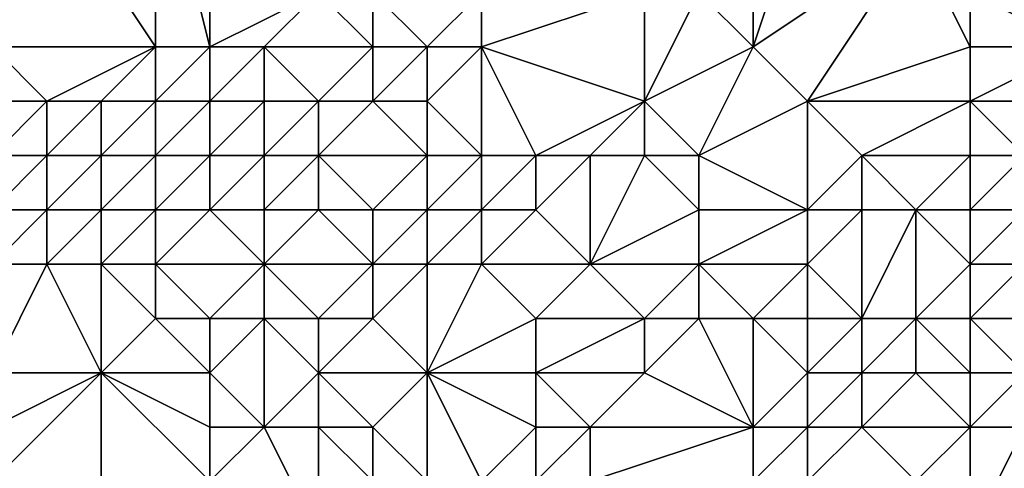
# Model space of a CAD drawing. Units: metres. Extents: x 67500 to 68125, y 352500 to 353000.
# Drawn here: x 67886 to 67905, y 352572 to 352580 of the extents above; entities that cross this region are included whole.
import ezdxf

# ---------------------------------------------------------------- set-up
doc = ezdxf.new("R2010")
doc.units = ezdxf.units.M
doc.layers.add('Terrain', color=15, linetype='Continuous')

msp = doc.modelspace()

# ---------------------------------------------------------------- linework, layer by layer
at = {"layer": 'Terrain'}
for points in [[(67889, 352580, 264.23), (67889, 352584, 263.88), (67887, 352583, 264.16), (67889, 352580, 264.23)], [(67889, 352580, 264.23), (67890, 352580, 264.15), (67889, 352584, 263.88), (67889, 352580, 264.23)], [(67890, 352580, 264.15), (67890, 352584, 264), (67889, 352584, 263.88), (67890, 352580, 264.15)], [(67890, 352580, 264.15), (67892, 352581, 263.99), (67890, 352584, 264), (67890, 352580, 264.15)], [(67884, 352581, 264.24), (67886, 352580, 264.23), (67887, 352583, 264.16), (67884, 352581, 264.24)], [(67886, 352580, 264.23), (67889, 352580, 264.23), (67887, 352583, 264.16), (67886, 352580, 264.23)], [(67899, 352581, 263.83), (67900, 352580, 264.3), (67900, 352583, 262.47), (67899, 352581, 263.83)], [(67900, 352580, 264.3), (67903, 352582, 263), (67901, 352583, 262.16), (67900, 352580, 264.3)], [(67900, 352580, 264.3), (67901, 352583, 262.16), (67900, 352583, 262.47), (67900, 352580, 264.3)], [(67904, 352581, 263.57), (67906, 352580, 264.11), (67906, 352583, 262.34), (67904, 352581, 263.57)], [(67900, 352580, 264.3), (67901, 352579, 265.01), (67903, 352582, 263), (67900, 352580, 264.3)], [(67904, 352580, 264.33), (67903, 352582, 263), (67901, 352579, 265.01), (67904, 352580, 264.33)], [(67904, 352581, 263.57), (67903, 352582, 263), (67904, 352580, 264.33), (67904, 352581, 263.57)], [(67890, 352580, 264.15), (67891, 352580, 264.14), (67892, 352581, 263.99), (67890, 352580, 264.15)], [(67891, 352580, 264.14), (67893, 352580, 264.24), (67892, 352581, 263.99), (67891, 352580, 264.14)], [(67892, 352581, 263.99), (67893, 352580, 264.24), (67893, 352581, 264.11), (67892, 352581, 263.99)], [(67893, 352581, 264.11), (67893, 352580, 264.24), (67894, 352580, 264.3), (67893, 352581, 264.11)], [(67893, 352581, 264.11), (67894, 352580, 264.3), (67895, 352581, 264.15), (67893, 352581, 264.11)], [(67895, 352581, 264.15), (67894, 352580, 264.3), (67895, 352580, 264.45), (67895, 352581, 264.15)], [(67895, 352581, 264.15), (67895, 352580, 264.45), (67898, 352581, 264.08), (67895, 352581, 264.15)], [(67898, 352581, 264.08), (67895, 352580, 264.45), (67898, 352579, 264.83), (67898, 352581, 264.08)], [(67898, 352581, 264.08), (67898, 352579, 264.83), (67899, 352581, 263.83), (67898, 352581, 264.08)], [(67899, 352581, 263.83), (67898, 352579, 264.83), (67900, 352580, 264.3), (67899, 352581, 263.83)], [(67904, 352581, 263.57), (67904, 352580, 264.33), (67906, 352580, 264.11), (67904, 352581, 263.57)], [(67886, 352580, 264.23), (67886, 352579, 264.43), (67887, 352579, 264.42), (67886, 352580, 264.23)], [(67886, 352580, 264.23), (67887, 352579, 264.42), (67889, 352580, 264.23), (67886, 352580, 264.23)], [(67889, 352580, 264.23), (67887, 352579, 264.42), (67888, 352579, 264.73), (67889, 352580, 264.23)], [(67889, 352580, 264.23), (67888, 352579, 264.73), (67889, 352579, 264.7), (67889, 352580, 264.23)], [(67889, 352580, 264.23), (67889, 352579, 264.7), (67890, 352580, 264.15), (67889, 352580, 264.23)], [(67890, 352580, 264.15), (67889, 352579, 264.7), (67890, 352579, 264.51), (67890, 352580, 264.15)], [(67890, 352580, 264.15), (67890, 352579, 264.51), (67891, 352580, 264.14), (67890, 352580, 264.15)], [(67891, 352580, 264.14), (67890, 352579, 264.51), (67891, 352579, 264.31), (67891, 352580, 264.14)], [(67891, 352580, 264.14), (67892, 352579, 264.23), (67893, 352580, 264.24), (67891, 352580, 264.14)], [(67891, 352580, 264.14), (67891, 352579, 264.31), (67892, 352579, 264.23), (67891, 352580, 264.14)], [(67893, 352580, 264.24), (67892, 352579, 264.23), (67893, 352579, 264.46), (67893, 352580, 264.24)], [(67893, 352580, 264.24), (67893, 352579, 264.46), (67894, 352580, 264.3), (67893, 352580, 264.24)], [(67894, 352580, 264.3), (67893, 352579, 264.46), (67894, 352579, 264.63), (67894, 352580, 264.3)], [(67894, 352580, 264.3), (67894, 352579, 264.63), (67895, 352580, 264.45), (67894, 352580, 264.3)], [(67895, 352580, 264.45), (67894, 352579, 264.63), (67895, 352578, 265.63), (67895, 352580, 264.45)], [(67895, 352580, 264.45), (67895, 352578, 265.63), (67896, 352578, 265.36), (67895, 352580, 264.45)], [(67895, 352580, 264.45), (67896, 352578, 265.36), (67898, 352579, 264.83), (67895, 352580, 264.45)], [(67900, 352580, 264.3), (67898, 352579, 264.83), (67899, 352578, 265.15), (67900, 352580, 264.3)], [(67900, 352580, 264.3), (67899, 352578, 265.15), (67901, 352579, 265.01), (67900, 352580, 264.3)], [(67904, 352580, 264.33), (67901, 352579, 265.01), (67904, 352579, 264.89), (67904, 352580, 264.33)], [(67904, 352580, 264.33), (67904, 352579, 264.89), (67906, 352580, 264.11), (67904, 352580, 264.33)], [(67906, 352580, 264.11), (67904, 352579, 264.89), (67906, 352579, 264.8), (67906, 352580, 264.11)], [(67886, 352579, 264.43), (67886, 352578, 265.24), (67887, 352579, 264.42), (67886, 352579, 264.43)], [(67887, 352579, 264.42), (67886, 352578, 265.24), (67887, 352578, 265.63), (67887, 352579, 264.42)], [(67887, 352579, 264.42), (67887, 352578, 265.63), (67888, 352579, 264.73), (67887, 352579, 264.42)], [(67888, 352579, 264.73), (67887, 352578, 265.63), (67888, 352578, 265.85), (67888, 352579, 264.73)], [(67888, 352579, 264.73), (67888, 352578, 265.85), (67889, 352579, 264.7), (67888, 352579, 264.73)], [(67889, 352579, 264.7), (67888, 352578, 265.85), (67889, 352578, 265.99), (67889, 352579, 264.7)], [(67889, 352579, 264.7), (67889, 352578, 265.99), (67890, 352579, 264.51), (67889, 352579, 264.7)], [(67890, 352579, 264.51), (67889, 352578, 265.99), (67890, 352578, 266.12), (67890, 352579, 264.51)], [(67890, 352579, 264.51), (67890, 352578, 266.12), (67891, 352579, 264.31), (67890, 352579, 264.51)], [(67891, 352579, 264.31), (67890, 352578, 266.12), (67891, 352578, 265.88), (67891, 352579, 264.31)], [(67891, 352579, 264.31), (67891, 352578, 265.88), (67892, 352579, 264.23), (67891, 352579, 264.31)], [(67891, 352578, 265.88), (67892, 352578, 265.57), (67892, 352579, 264.23), (67891, 352578, 265.88)], [(67892, 352579, 264.23), (67892, 352578, 265.57), (67893, 352579, 264.46), (67892, 352579, 264.23)], [(67893, 352579, 264.46), (67892, 352578, 265.57), (67894, 352578, 265.75), (67893, 352579, 264.46)], [(67893, 352579, 264.46), (67894, 352578, 265.75), (67894, 352579, 264.63), (67893, 352579, 264.46)], [(67894, 352579, 264.63), (67894, 352578, 265.75), (67895, 352578, 265.63), (67894, 352579, 264.63)], [(67898, 352579, 264.83), (67896, 352578, 265.36), (67897, 352578, 265.13), (67898, 352579, 264.83)], [(67898, 352579, 264.83), (67897, 352578, 265.13), (67898, 352578, 265.13), (67898, 352579, 264.83)], [(67898, 352579, 264.83), (67898, 352578, 265.13), (67899, 352578, 265.15), (67898, 352579, 264.83)], [(67901, 352579, 265.01), (67899, 352578, 265.15), (67901, 352577, 266.26), (67901, 352579, 265.01)], [(67901, 352579, 265.01), (67901, 352577, 266.26), (67902, 352578, 265.42), (67901, 352579, 265.01)], [(67904, 352579, 264.89), (67901, 352579, 265.01), (67902, 352578, 265.42), (67904, 352579, 264.89)], [(67904, 352579, 264.89), (67902, 352578, 265.42), (67904, 352578, 265.34), (67904, 352579, 264.89)], [(67904, 352579, 264.89), (67904, 352578, 265.34), (67905, 352578, 265.33), (67904, 352579, 264.89)], [(67904, 352579, 264.89), (67905, 352578, 265.33), (67906, 352579, 264.8), (67904, 352579, 264.89)], [(67886, 352578, 265.24), (67886, 352577, 266.65), (67887, 352578, 265.63), (67886, 352578, 265.24)], [(67887, 352578, 265.63), (67886, 352577, 266.65), (67887, 352577, 267.25), (67887, 352578, 265.63)], [(67887, 352578, 265.63), (67887, 352577, 267.25), (67888, 352578, 265.85), (67887, 352578, 265.63)], [(67888, 352578, 265.85), (67887, 352577, 267.25), (67888, 352577, 267.31), (67888, 352578, 265.85)], [(67888, 352578, 265.85), (67888, 352577, 267.31), (67889, 352578, 265.99), (67888, 352578, 265.85)], [(67889, 352578, 265.99), (67888, 352577, 267.31), (67889, 352577, 267.36), (67889, 352578, 265.99)], [(67889, 352578, 265.99), (67889, 352577, 267.36), (67890, 352578, 266.12), (67889, 352578, 265.99)], [(67890, 352578, 266.12), (67889, 352577, 267.36), (67890, 352577, 267.31), (67890, 352578, 266.12)], [(67890, 352578, 266.12), (67890, 352577, 267.31), (67891, 352578, 265.88), (67890, 352578, 266.12)], [(67891, 352578, 265.88), (67890, 352577, 267.31), (67891, 352577, 267.24), (67891, 352578, 265.88)], [(67891, 352578, 265.88), (67891, 352577, 267.24), (67892, 352578, 265.57), (67891, 352578, 265.88)], [(67891, 352577, 267.24), (67892, 352577, 267.24), (67892, 352578, 265.57), (67891, 352577, 267.24)], [(67892, 352578, 265.57), (67892, 352577, 267.24), (67893, 352577, 267.28), (67892, 352578, 265.57)], [(67892, 352578, 265.57), (67893, 352577, 267.28), (67894, 352578, 265.75), (67892, 352578, 265.57)], [(67894, 352578, 265.75), (67893, 352577, 267.28), (67894, 352577, 267.42), (67894, 352578, 265.75)], [(67894, 352578, 265.75), (67894, 352577, 267.42), (67895, 352578, 265.63), (67894, 352578, 265.75)], [(67895, 352578, 265.63), (67894, 352577, 267.42), (67895, 352577, 267.37), (67895, 352578, 265.63)], [(67895, 352578, 265.63), (67895, 352577, 267.37), (67896, 352578, 265.36), (67895, 352578, 265.63)], [(67896, 352578, 265.36), (67895, 352577, 267.37), (67896, 352577, 266.78), (67896, 352578, 265.36)], [(67896, 352578, 265.36), (67896, 352577, 266.78), (67897, 352578, 265.13), (67896, 352578, 265.36)], [(67897, 352578, 265.13), (67896, 352577, 266.78), (67897, 352576, 267.97), (67897, 352578, 265.13)], [(67897, 352578, 265.13), (67897, 352576, 267.97), (67898, 352578, 265.13), (67897, 352578, 265.13)], [(67898, 352578, 265.13), (67897, 352576, 267.97), (67899, 352577, 266.09), (67898, 352578, 265.13)], [(67898, 352578, 265.13), (67899, 352577, 266.09), (67899, 352578, 265.15), (67898, 352578, 265.13)], [(67899, 352578, 265.15), (67899, 352577, 266.09), (67901, 352577, 266.26), (67899, 352578, 265.15)], [(67902, 352578, 265.42), (67901, 352577, 266.26), (67902, 352577, 266.03), (67902, 352578, 265.42)], [(67902, 352578, 265.42), (67902, 352577, 266.03), (67903, 352577, 265.77), (67902, 352578, 265.42)], [(67904, 352578, 265.34), (67902, 352578, 265.42), (67903, 352577, 265.77), (67904, 352578, 265.34)], [(67904, 352578, 265.34), (67903, 352577, 265.77), (67904, 352577, 265.72), (67904, 352578, 265.34)], [(67904, 352578, 265.34), (67904, 352577, 265.72), (67905, 352578, 265.33), (67904, 352578, 265.34)], [(67905, 352578, 265.33), (67904, 352577, 265.72), (67905, 352577, 265.77), (67905, 352578, 265.33)], [(67886, 352577, 266.65), (67886, 352576, 267.86), (67887, 352577, 267.25), (67886, 352577, 266.65)], [(67887, 352577, 267.25), (67886, 352576, 267.86), (67887, 352576, 268.19), (67887, 352577, 267.25)], [(67887, 352577, 267.25), (67887, 352576, 268.19), (67888, 352577, 267.31), (67887, 352577, 267.25)], [(67888, 352577, 267.31), (67887, 352576, 268.19), (67888, 352576, 268.41), (67888, 352577, 267.31)], [(67888, 352577, 267.31), (67888, 352576, 268.41), (67889, 352577, 267.36), (67888, 352577, 267.31)], [(67889, 352577, 267.36), (67888, 352576, 268.41), (67889, 352576, 268.43), (67889, 352577, 267.36)], [(67889, 352577, 267.36), (67889, 352576, 268.43), (67890, 352577, 267.31), (67889, 352577, 267.36)], [(67890, 352577, 267.31), (67889, 352576, 268.43), (67891, 352576, 268.34), (67890, 352577, 267.31)], [(67890, 352577, 267.31), (67891, 352576, 268.34), (67891, 352577, 267.24), (67890, 352577, 267.31)], [(67891, 352577, 267.24), (67891, 352576, 268.34), (67892, 352577, 267.24), (67891, 352577, 267.24)], [(67891, 352576, 268.34), (67893, 352576, 268.16), (67892, 352577, 267.24), (67891, 352576, 268.34)], [(67892, 352577, 267.24), (67893, 352576, 268.16), (67893, 352577, 267.28), (67892, 352577, 267.24)], [(67893, 352577, 267.28), (67893, 352576, 268.16), (67894, 352577, 267.42), (67893, 352577, 267.28)], [(67894, 352577, 267.42), (67893, 352576, 268.16), (67894, 352576, 268.11), (67894, 352577, 267.42)], [(67894, 352577, 267.42), (67894, 352576, 268.11), (67895, 352577, 267.37), (67894, 352577, 267.42)], [(67895, 352577, 267.37), (67894, 352576, 268.11), (67895, 352576, 268.12), (67895, 352577, 267.37)], [(67895, 352577, 267.37), (67895, 352576, 268.12), (67896, 352577, 266.78), (67895, 352577, 267.37)], [(67896, 352577, 266.78), (67895, 352576, 268.12), (67897, 352576, 267.97), (67896, 352577, 266.78)], [(67899, 352577, 266.09), (67897, 352576, 267.97), (67899, 352576, 267.42), (67899, 352577, 266.09)], [(67899, 352577, 266.09), (67899, 352576, 267.42), (67901, 352577, 266.26), (67899, 352577, 266.09)], [(67901, 352577, 266.26), (67899, 352576, 267.42), (67901, 352576, 267.27), (67901, 352577, 266.26)], [(67901, 352577, 266.26), (67901, 352576, 267.27), (67902, 352577, 266.03), (67901, 352577, 266.26)], [(67902, 352577, 266.03), (67901, 352576, 267.27), (67902, 352575, 268.14), (67902, 352577, 266.03)], [(67902, 352577, 266.03), (67902, 352575, 268.14), (67903, 352577, 265.77), (67902, 352577, 266.03)], [(67903, 352577, 265.77), (67902, 352575, 268.14), (67903, 352575, 268.01), (67903, 352577, 265.77)], [(67904, 352577, 265.72), (67903, 352577, 265.77), (67904, 352576, 266.7), (67904, 352577, 265.72)], [(67904, 352576, 266.7), (67903, 352577, 265.77), (67903, 352575, 268.01), (67904, 352576, 266.7)], [(67904, 352577, 265.72), (67904, 352576, 266.7), (67905, 352577, 265.77), (67904, 352577, 265.72)], [(67905, 352577, 265.77), (67904, 352576, 266.7), (67905, 352576, 266.57), (67905, 352577, 265.77)], [(67886, 352576, 267.86), (67886, 352574, 269.28), (67887, 352576, 268.19), (67886, 352576, 267.86)], [(67887, 352576, 268.19), (67886, 352574, 269.28), (67888, 352574, 269.65), (67887, 352576, 268.19)], [(67887, 352576, 268.19), (67888, 352574, 269.65), (67888, 352576, 268.41), (67887, 352576, 268.19)], [(67888, 352576, 268.41), (67888, 352574, 269.65), (67889, 352575, 269.37), (67888, 352576, 268.41)], [(67888, 352576, 268.41), (67889, 352575, 269.37), (67889, 352576, 268.43), (67888, 352576, 268.41)], [(67889, 352576, 268.43), (67890, 352575, 269.53), (67891, 352576, 268.34), (67889, 352576, 268.43)], [(67889, 352576, 268.43), (67889, 352575, 269.37), (67890, 352575, 269.53), (67889, 352576, 268.43)], [(67891, 352576, 268.34), (67890, 352575, 269.53), (67891, 352575, 269.7), (67891, 352576, 268.34)], [(67891, 352576, 268.34), (67891, 352575, 269.7), (67892, 352575, 269.7), (67891, 352576, 268.34)], [(67891, 352576, 268.34), (67892, 352575, 269.7), (67893, 352576, 268.16), (67891, 352576, 268.34)], [(67893, 352576, 268.16), (67892, 352575, 269.7), (67893, 352575, 269.47), (67893, 352576, 268.16)], [(67893, 352576, 268.16), (67893, 352575, 269.47), (67894, 352576, 268.11), (67893, 352576, 268.16)], [(67894, 352576, 268.11), (67893, 352575, 269.47), (67894, 352574, 270.2), (67894, 352576, 268.11)], [(67894, 352576, 268.11), (67894, 352574, 270.2), (67895, 352576, 268.12), (67894, 352576, 268.11)], [(67895, 352576, 268.12), (67894, 352574, 270.2), (67896, 352575, 269.02), (67895, 352576, 268.12)], [(67895, 352576, 268.12), (67896, 352575, 269.02), (67897, 352576, 267.97), (67895, 352576, 268.12)], [(67897, 352576, 267.97), (67896, 352575, 269.02), (67898, 352575, 268.61), (67897, 352576, 267.97)], [(67897, 352576, 267.97), (67898, 352575, 268.61), (67899, 352576, 267.42), (67897, 352576, 267.97)], [(67899, 352576, 267.42), (67898, 352575, 268.61), (67899, 352575, 268.32), (67899, 352576, 267.42)], [(67899, 352576, 267.42), (67899, 352575, 268.32), (67900, 352575, 268.19), (67899, 352576, 267.42)], [(67899, 352576, 267.42), (67900, 352575, 268.19), (67901, 352576, 267.27), (67899, 352576, 267.42)], [(67901, 352576, 267.27), (67900, 352575, 268.19), (67901, 352575, 268.04), (67901, 352576, 267.27)], [(67901, 352576, 267.27), (67901, 352575, 268.04), (67902, 352575, 268.14), (67901, 352576, 267.27)], [(67904, 352576, 266.7), (67903, 352575, 268.01), (67904, 352575, 267.53), (67904, 352576, 266.7)], [(67904, 352576, 266.7), (67904, 352575, 267.53), (67905, 352576, 266.57), (67904, 352576, 266.7)], [(67905, 352576, 266.57), (67904, 352575, 267.53), (67906, 352575, 266.99), (67905, 352576, 266.57)], [(67889, 352575, 269.37), (67888, 352574, 269.65), (67890, 352574, 270.08), (67889, 352575, 269.37)], [(67889, 352575, 269.37), (67890, 352574, 270.08), (67890, 352575, 269.53), (67889, 352575, 269.37)], [(67890, 352575, 269.53), (67890, 352574, 270.08), (67891, 352575, 269.7), (67890, 352575, 269.53)], [(67891, 352575, 269.7), (67890, 352574, 270.08), (67891, 352573, 270.8), (67891, 352575, 269.7)], [(67891, 352575, 269.7), (67892, 352574, 270.35), (67892, 352575, 269.7), (67891, 352575, 269.7)], [(67891, 352575, 269.7), (67891, 352573, 270.8), (67892, 352574, 270.35), (67891, 352575, 269.7)], [(67892, 352575, 269.7), (67892, 352574, 270.35), (67893, 352575, 269.47), (67892, 352575, 269.7)], [(67893, 352575, 269.47), (67892, 352574, 270.35), (67894, 352574, 270.2), (67893, 352575, 269.47)], [(67896, 352575, 269.02), (67894, 352574, 270.2), (67896, 352574, 269.85), (67896, 352575, 269.02)], [(67896, 352575, 269.02), (67896, 352574, 269.85), (67898, 352575, 268.61), (67896, 352575, 269.02)], [(67898, 352575, 268.61), (67896, 352574, 269.85), (67898, 352574, 269.73), (67898, 352575, 268.61)], [(67898, 352575, 268.61), (67898, 352574, 269.73), (67899, 352575, 268.32), (67898, 352575, 268.61)], [(67899, 352575, 268.32), (67898, 352574, 269.73), (67900, 352573, 271.31), (67899, 352575, 268.32)], [(67899, 352575, 268.32), (67900, 352573, 271.31), (67900, 352575, 268.19), (67899, 352575, 268.32)], [(67900, 352575, 268.19), (67900, 352573, 271.31), (67901, 352574, 269.48), (67900, 352575, 268.19)], [(67900, 352575, 268.19), (67901, 352574, 269.48), (67901, 352575, 268.04), (67900, 352575, 268.19)], [(67901, 352575, 268.04), (67901, 352574, 269.48), (67902, 352575, 268.14), (67901, 352575, 268.04)], [(67902, 352575, 268.14), (67901, 352574, 269.48), (67902, 352574, 269.09), (67902, 352575, 268.14)], [(67902, 352575, 268.14), (67902, 352574, 269.09), (67903, 352575, 268.01), (67902, 352575, 268.14)], [(67903, 352575, 268.01), (67902, 352574, 269.09), (67903, 352574, 269.22), (67903, 352575, 268.01)], [(67904, 352575, 267.53), (67903, 352575, 268.01), (67904, 352574, 269.64), (67904, 352575, 267.53)], [(67904, 352574, 269.64), (67903, 352575, 268.01), (67903, 352574, 269.22), (67904, 352574, 269.64)], [(67904, 352575, 267.53), (67904, 352574, 269.64), (67905, 352574, 269.62), (67904, 352575, 267.53)], [(67904, 352575, 267.53), (67905, 352574, 269.62), (67906, 352575, 266.99), (67904, 352575, 267.53)], [(67886, 352574, 269.28), (67886, 352573, 270.07), (67888, 352574, 269.65), (67886, 352574, 269.28)], [(67888, 352574, 269.65), (67886, 352573, 270.07), (67886, 352572, 270.89), (67888, 352574, 269.65)], [(67888, 352574, 269.65), (67886, 352572, 270.89), (67888, 352571, 272.45), (67888, 352574, 269.65)], [(67888, 352574, 269.65), (67888, 352571, 272.45), (67890, 352572, 271.61), (67888, 352574, 269.65)], [(67888, 352574, 269.65), (67890, 352572, 271.61), (67890, 352573, 270.62), (67888, 352574, 269.65)], [(67888, 352574, 269.65), (67890, 352573, 270.62), (67890, 352574, 270.08), (67888, 352574, 269.65)], [(67890, 352574, 270.08), (67890, 352573, 270.62), (67891, 352573, 270.8), (67890, 352574, 270.08)], [(67891, 352573, 270.8), (67892, 352573, 270.89), (67892, 352574, 270.35), (67891, 352573, 270.8)], [(67892, 352574, 270.35), (67892, 352573, 270.89), (67893, 352573, 270.84), (67892, 352574, 270.35)], [(67892, 352574, 270.35), (67893, 352573, 270.84), (67894, 352574, 270.2), (67892, 352574, 270.35)], [(67894, 352574, 270.2), (67893, 352573, 270.84), (67894, 352572, 271.34), (67894, 352574, 270.2)], [(67894, 352574, 270.2), (67894, 352572, 271.34), (67895, 352572, 271.45), (67894, 352574, 270.2)], [(67894, 352574, 270.2), (67895, 352572, 271.45), (67896, 352573, 270.57), (67894, 352574, 270.2)], [(67894, 352574, 270.2), (67896, 352573, 270.57), (67896, 352574, 269.85), (67894, 352574, 270.2)], [(67896, 352574, 269.85), (67896, 352573, 270.57), (67897, 352573, 270.96), (67896, 352574, 269.85)], [(67896, 352574, 269.85), (67897, 352573, 270.96), (67898, 352574, 269.73), (67896, 352574, 269.85)], [(67898, 352574, 269.73), (67897, 352573, 270.96), (67900, 352573, 271.31), (67898, 352574, 269.73)], [(67901, 352574, 269.48), (67900, 352573, 271.31), (67901, 352573, 271.41), (67901, 352574, 269.48)], [(67901, 352574, 269.48), (67901, 352573, 271.41), (67902, 352574, 269.09), (67901, 352574, 269.48)], [(67902, 352574, 269.09), (67901, 352573, 271.41), (67902, 352573, 271.11), (67902, 352574, 269.09)], [(67902, 352574, 269.09), (67902, 352573, 271.11), (67903, 352574, 269.22), (67902, 352574, 269.09)], [(67904, 352573, 271.89), (67903, 352574, 269.22), (67902, 352573, 271.11), (67904, 352573, 271.89)], [(67904, 352574, 269.64), (67903, 352574, 269.22), (67904, 352573, 271.89), (67904, 352574, 269.64)], [(67904, 352574, 269.64), (67904, 352573, 271.89), (67905, 352574, 269.62), (67904, 352574, 269.64)], [(67905, 352574, 269.62), (67904, 352573, 271.89), (67905, 352573, 271.65), (67905, 352574, 269.62)], [(67890, 352573, 270.62), (67890, 352572, 271.61), (67891, 352573, 270.8), (67890, 352573, 270.62)], [(67891, 352573, 270.8), (67890, 352572, 271.61), (67892, 352571, 272.67), (67891, 352573, 270.8)], [(67891, 352573, 270.8), (67892, 352571, 272.67), (67892, 352573, 270.89), (67891, 352573, 270.8)], [(67892, 352573, 270.89), (67893, 352572, 271.52), (67893, 352573, 270.84), (67892, 352573, 270.89)], [(67892, 352573, 270.89), (67892, 352571, 272.67), (67893, 352572, 271.52), (67892, 352573, 270.89)], [(67893, 352573, 270.84), (67893, 352572, 271.52), (67894, 352572, 271.34), (67893, 352573, 270.84)], [(67896, 352573, 270.57), (67895, 352572, 271.45), (67896, 352572, 271.6), (67896, 352573, 270.57)], [(67896, 352573, 270.57), (67896, 352572, 271.6), (67897, 352573, 270.96), (67896, 352573, 270.57)], [(67897, 352573, 270.96), (67896, 352572, 271.6), (67897, 352572, 272.2), (67897, 352573, 270.96)], [(67897, 352573, 270.96), (67897, 352572, 272.2), (67900, 352573, 271.31), (67897, 352573, 270.96)], [(67900, 352573, 271.31), (67897, 352572, 272.2), (67900, 352572, 272.98), (67900, 352573, 271.31)], [(67900, 352573, 271.31), (67900, 352572, 272.98), (67901, 352573, 271.41), (67900, 352573, 271.31)], [(67901, 352573, 271.41), (67900, 352572, 272.98), (67901, 352572, 273.06), (67901, 352573, 271.41)], [(67901, 352573, 271.41), (67901, 352572, 273.06), (67902, 352573, 271.11), (67901, 352573, 271.41)], [(67902, 352573, 271.11), (67901, 352572, 273.06), (67903, 352572, 272.46), (67902, 352573, 271.11)], [(67904, 352573, 271.89), (67902, 352573, 271.11), (67903, 352572, 272.46), (67904, 352573, 271.89)], [(67904, 352573, 271.89), (67903, 352572, 272.46), (67904, 352571, 272.83), (67904, 352573, 271.89)], [(67904, 352573, 271.89), (67904, 352571, 272.83), (67905, 352573, 271.65), (67904, 352573, 271.89)], [(67905, 352573, 271.65), (67904, 352571, 272.83), (67905, 352571, 272.83), (67905, 352573, 271.65)]]:
    msp.add_3dface(points, dxfattribs=at)

doc.saveas('drawing.dxf')
